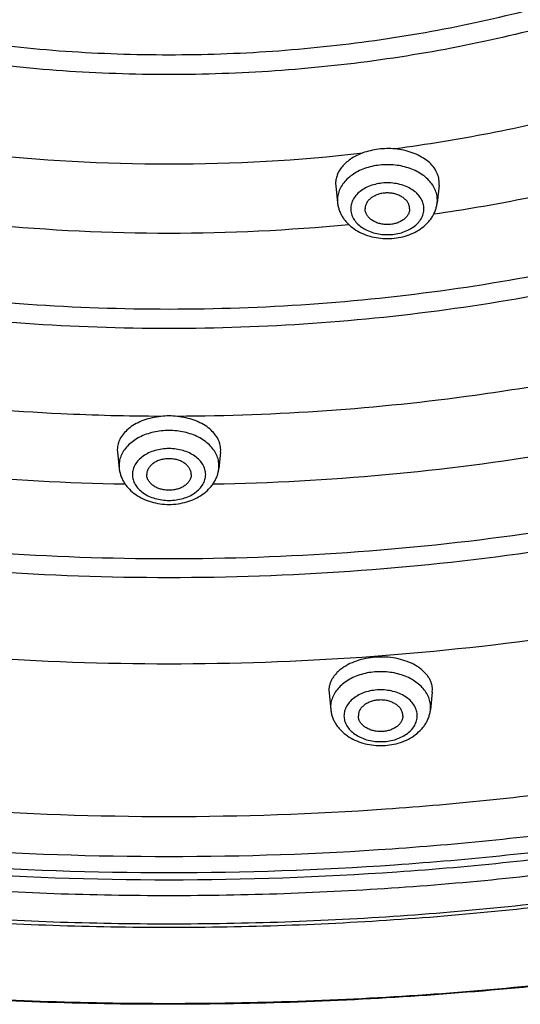
# Model space of a CAD drawing. Units: inches. Extents: x 7.1 to 14.8, y 2 to 16.6.
# Drawn here: x 10.8 to 11.3, y 9.8 to 10.9 of the extents above; entities that cross this region are included whole.
import ezdxf

# ---------------------------------------------------------------- set-up
doc = ezdxf.new("R2010")
doc.units = ezdxf.units.IN
doc.header["$LTSCALE"] = 1.21
doc.header["$MEASUREMENT"] = 0
doc.layers.get('0').update_dxf_attribs({"linetype": 'CONTINUOUS'})

msp = doc.modelspace()

# ---------------------------------------------------------------- linework, layer by layer
at = {"color": 7, "linetype": 'CONTINUOUS'}
for p, q in [((11.2405, 10.762), (11.2406, 10.7649)), ((11.1245, 10.7641), (11.1247, 10.7612)), ((11.1247, 10.7612), (11.1267, 10.7424)), ((11.2405, 10.762), (11.2384, 10.7424)), ((10.8797, 10.4656), (10.8799, 10.4627)), ((10.8799, 10.4627), (10.8818, 10.4445)), ((10.9955, 10.4627), (10.9936, 10.4445)), ((10.9955, 10.4627), (10.9957, 10.4656)), ((11.1169, 10.1956), (11.1171, 10.1928)), ((11.1171, 10.1928), (11.1191, 10.1739)), ((11.2329, 10.1936), (11.2309, 10.1739)), ((11.2329, 10.1936), (11.2331, 10.1964))]:
    msp.add_line(p, q, dxfattribs=at)
at = {"color": 9, "linetype": 'CONTINUOUS'}
for p, q in [((11.1265, 10.7454), (11.1267, 10.7424)), ((11.2384, 10.7424), (11.2386, 10.7454)), ((10.8817, 10.4474), (10.8818, 10.4445)), ((10.9936, 10.4445), (10.9937, 10.4474)), ((11.1189, 10.1769), (11.1191, 10.1739)), ((11.2309, 10.1739), (11.231, 10.1769))]:
    msp.add_line(p, q, dxfattribs=at)
for centre, radius, start, end in [((10.9377, 12.6962), 1.9104, 263.4693, 276.5302), ((10.9377, 12.7842), 2.0759, 264.4316, 275.5701), ((10.9351, 13.0672), 2.6406, 260.5789, 268.9793), ((10.9399, 13.0722), 2.6456, 271.0275, 279.4121)]:
    msp.add_arc(centre, radius, start, end, dxfattribs=at)
at = {"color": 7, "linetype": 'CONTINUOUS'}
msp.add_arc((10.9377, 10.415), 0.0883, 84.0761, 95.9239, dxfattribs=at)
for points, knots in [([(13.8927, 11.9419), (13.8927, 11.9074), (13.8903, 11.8383), (13.8795, 11.735), (13.8616, 11.6323), (13.8366, 11.5303), (13.8046, 11.4294), (13.7656, 11.3297), (13.7198, 11.2316), (13.6673, 11.1353), (13.6082, 11.041), (13.5427, 10.9489), (13.4709, 10.8592), (13.393, 10.7722), (13.3093, 10.6881), (13.2199, 10.607), (13.125, 10.5292), (13.0249, 10.4548), (12.9197, 10.384), (12.8099, 10.3169), (12.6955, 10.2538), (12.577, 10.1947), (12.4545, 10.1398), (12.3285, 10.0893), (12.199, 10.0432), (12.0666, 10.0016), (11.9315, 9.9648), (11.7475, 9.9218), (11.5602, 9.8886), (11.3705, 9.8653), (11.1787, 9.8486), (10.9859, 9.8419), (10.793, 9.8452), (10.6486, 9.8528), (10.5049, 9.8653), (10.3152, 9.8886), (10.1278, 9.9218), (9.9439, 9.9648), (9.8088, 10.0016), (9.6763, 10.0432), (9.5469, 10.0893), (9.4208, 10.1398), (9.2984, 10.1947), (9.1798, 10.2538), (9.0655, 10.3169), (8.9556, 10.384), (8.8505, 10.4548), (8.7504, 10.5292), (8.6555, 10.607), (8.5661, 10.6881), (8.4824, 10.7722), (8.4045, 10.8592), (8.3327, 10.9489), (8.2672, 11.041), (8.2081, 11.1353), (8.1556, 11.2316), (8.1098, 11.3297), (8.0708, 11.4294), (8.0388, 11.5303), (8.0138, 11.6323), (7.9959, 11.735), (7.9851, 11.8383), (7.9827, 11.9074), (7.9827, 11.9419)], [0, 0, 0, 0, 0.01294, 0.02591, 0.038938, 0.052052, 0.065279, 0.078645, 0.092172, 0.105881, 0.11979, 0.133915, 0.148269, 0.162862, 0.177702, 0.192794, 0.208139, 0.223738, 0.239588, 0.255684, 0.27202, 0.288585, 0.30537, 0.322362, 0.339547, 0.356909, 0.374432, 0.392099, 0.42778, 0.445761, 0.463806, 0.499997, 0.518107, 0.536194, 0.554239, 0.57222, 0.607901, 0.625568, 0.643091, 0.660453, 0.677638, 0.69463, 0.711415, 0.72798, 0.744316, 0.760412, 0.776262, 0.791861, 0.807206, 0.822298, 0.837138, 0.851731, 0.866085, 0.88021, 0.894119, 0.907828, 0.921355, 0.934721, 0.947948, 0.961062, 0.97409, 0.98706, 1, 1, 1, 1]), ([(8.3277, 11.8376), (8.3277, 11.8072), (8.3298, 11.7461), (8.3393, 11.6548), (8.3552, 11.5639), (8.3773, 11.4737), (8.4056, 11.3845), (8.44, 11.2964), (8.4805, 11.2097), (8.5269, 11.1246), (8.5791, 11.0412), (8.637, 10.9598), (8.7005, 10.8806), (8.7692, 10.8037), (8.8432, 10.7294), (8.9494, 10.6331), (9.0645, 10.5434), (9.1873, 10.4606), (9.2844, 10.4014), (9.3853, 10.3456), (9.49, 10.2934), (9.5982, 10.245), (9.7095, 10.2003), (9.8238, 10.1596), (9.9408, 10.1229), (10.0601, 10.0903), (10.2225, 10.0524), (10.388, 10.0231), (10.5555, 10.0025), (10.7248, 9.9877), (10.9377, 9.9803), (11.1505, 9.9877), (11.3199, 10.0025), (11.4874, 10.0231), (11.6528, 10.0524), (11.8153, 10.0903), (11.9346, 10.1229), (12.0516, 10.1596), (12.1659, 10.2003), (12.2772, 10.245), (12.3854, 10.2934), (12.4901, 10.3456), (12.591, 10.4014), (12.6881, 10.4606), (12.8109, 10.5434), (12.926, 10.6331), (13.0322, 10.7294), (13.1061, 10.8037), (13.1749, 10.8806), (13.2383, 10.9598), (13.2962, 11.0412), (13.3485, 11.1246), (13.3949, 11.2097), (13.4354, 11.2964), (13.4698, 11.3845), (13.4981, 11.4737), (13.5202, 11.5639), (13.5361, 11.6548), (13.5456, 11.7461), (13.5477, 11.8072), (13.5477, 11.8376)], [0, 0, 0, 0, 0.012952, 0.025933, 0.038972, 0.052097, 0.065334, 0.078709, 0.092244, 0.10596, 0.119875, 0.134006, 0.148364, 0.16296, 0.177802, 0.192894, 0.223829, 0.239677, 0.255771, 0.272103, 0.288664, 0.305445, 0.322432, 0.339611, 0.356968, 0.374485, 0.392145, 0.427812, 0.445786, 0.463823, 0.5, 0.536177, 0.554214, 0.572188, 0.607855, 0.625515, 0.643032, 0.660389, 0.677568, 0.694555, 0.711336, 0.727897, 0.744229, 0.760323, 0.776171, 0.807106, 0.822198, 0.83704, 0.851636, 0.865995, 0.880125, 0.89404, 0.907756, 0.921291, 0.934666, 0.947903, 0.961028, 0.974067, 0.987048, 1, 1, 1, 1]), ([(13.5837, 11.8045), (13.5837, 11.7739), (13.5816, 11.7125), (13.572, 11.6208), (13.556, 11.5295), (13.5338, 11.4389), (13.5053, 11.3492), (13.4705, 11.2606), (13.4297, 11.1733), (13.3829, 11.0876), (13.3302, 11.0036), (13.2717, 10.9215), (13.2076, 10.8416), (13.138, 10.7639), (13.0632, 10.6889), (12.9832, 10.6165), (12.8983, 10.5469), (12.8087, 10.4804), (12.7146, 10.4171), (12.6162, 10.3572), (12.5138, 10.3007), (12.4076, 10.2479), (12.2979, 10.1987), (12.1849, 10.1535), (12.0688, 10.1123), (11.9501, 10.0751), (11.829, 10.042), (11.664, 10.0035), (11.496, 9.9738), (11.3259, 9.953), (11.1539, 9.938), (10.9377, 9.9305), (10.7215, 9.938), (10.5495, 9.953), (10.3794, 9.9738), (10.2114, 10.0035), (10.0464, 10.042), (9.9253, 10.0751), (9.8065, 10.1123), (9.6905, 10.1535), (9.5775, 10.1987), (9.4678, 10.2479), (9.3616, 10.3007), (9.2592, 10.3572), (9.1608, 10.4171), (9.0667, 10.4804), (8.9771, 10.5469), (8.8922, 10.6165), (8.8122, 10.6889), (8.7374, 10.7639), (8.6678, 10.8416), (8.6037, 10.9215), (8.5452, 11.0036), (8.4925, 11.0876), (8.4457, 11.1733), (8.4048, 11.2606), (8.3701, 11.3492), (8.3416, 11.4389), (8.3193, 11.5295), (8.3034, 11.6208), (8.2938, 11.7125), (8.2917, 11.7739), (8.2917, 11.8045)], [0, 0, 0, 0, 0.012853, 0.025738, 0.038684, 0.05172, 0.064874, 0.078173, 0.09164, 0.105297, 0.119162, 0.13325, 0.147576, 0.162149, 0.176977, 0.192064, 0.207412, 0.22302, 0.238886, 0.255004, 0.271367, 0.287964, 0.304786, 0.321819, 0.339048, 0.356458, 0.374032, 0.391752, 0.427545, 0.445584, 0.463688, 0.5, 0.536312, 0.554416, 0.572455, 0.608248, 0.625968, 0.643542, 0.660952, 0.678181, 0.695214, 0.712036, 0.728633, 0.744996, 0.761114, 0.77698, 0.792588, 0.807936, 0.823023, 0.837851, 0.852424, 0.86675, 0.880838, 0.894703, 0.90836, 0.921827, 0.935126, 0.94828, 0.961316, 0.974262, 0.987147, 1, 1, 1, 1]), ([(11.155, 10.7982), (11.1527, 10.7974), (11.1484, 10.7955), (11.1425, 10.7922), (11.1372, 10.7883), (11.1327, 10.784), (11.1291, 10.7794), (11.1265, 10.7745), (11.1249, 10.7693), (11.1245, 10.7658), (11.1245, 10.7641)], [0, 0, 0, 0, 0.147257, 0.288262, 0.422333, 0.549263, 0.669336, 0.783416, 0.892985, 1, 1, 1, 1]), ([(11.1911, 10.8027), (11.188, 10.803), (11.1818, 10.8032), (11.1725, 10.8026), (11.1635, 10.8009), (11.1577, 10.7992), (11.155, 10.7982)], [0, 0, 0, 0, 0.253709, 0.507301, 0.757189, 1, 1, 1, 1]), ([(11.2406, 10.7649), (11.2406, 10.766), (11.2405, 10.7683), (11.2398, 10.7718), (11.2386, 10.7751), (11.2364, 10.7795), (11.2326, 10.7848), (11.2265, 10.7903), (11.219, 10.795), (11.2104, 10.7987), (11.201, 10.8014), (11.1944, 10.8024), (11.1911, 10.8027)], [0, 0, 0, 0, 0.050608, 0.101713, 0.153734, 0.207095, 0.318985, 0.439334, 0.568626, 0.706248, 0.850726, 1, 1, 1, 1]), ([(11.1267, 10.7424), (11.1268, 10.741), (11.1273, 10.7381), (11.1286, 10.7339), (11.1303, 10.7298), (11.1325, 10.7259), (11.1352, 10.7223), (11.1392, 10.7178), (11.1452, 10.7128), (11.1535, 10.7081), (11.1627, 10.7047), (11.1725, 10.7026), (11.1825, 10.7019), (11.1926, 10.7026), (11.2024, 10.7047), (11.2115, 10.7081), (11.2198, 10.7128), (11.2258, 10.7178), (11.2299, 10.7223), (11.2326, 10.7259), (11.2348, 10.7298), (11.2365, 10.7339), (11.2378, 10.7381), (11.2383, 10.741), (11.2384, 10.7424)], [0, 0, 0, 0, 0.029159, 0.058376, 0.087741, 0.117297, 0.147106, 0.177229, 0.238578, 0.301714, 0.366615, 0.432926, 0.500014, 0.567102, 0.63341, 0.698308, 0.761439, 0.822782, 0.852903, 0.882708, 0.912261, 0.941625, 0.970843, 1, 1, 1, 1]), ([(11.2075, 10.7356), (11.2075, 10.7362), (11.2075, 10.7373), (11.2071, 10.7391), (11.2065, 10.7408), (11.2054, 10.743), (11.2034, 10.7456), (11.2002, 10.7483), (11.1964, 10.7504), (11.1921, 10.7521), (11.1874, 10.7531), (11.1825, 10.7534), (11.1777, 10.7531), (11.173, 10.7521), (11.1687, 10.7504), (11.1649, 10.7483), (11.1617, 10.7456), (11.1597, 10.743), (11.1586, 10.7408), (11.158, 10.7391), (11.1576, 10.7373), (11.1575, 10.7362), (11.1575, 10.7356)], [0, 0, 0, 0, 0.025736, 0.051742, 0.078212, 0.105346, 0.162142, 0.222982, 0.287915, 0.356414, 0.427521, 0.5, 0.572479, 0.643586, 0.712085, 0.777018, 0.837858, 0.894654, 0.921788, 0.948258, 0.974264, 1, 1, 1, 1]), ([(11.2075, 10.7356), (11.2075, 10.735), (11.2075, 10.7339), (11.2071, 10.7321), (11.2065, 10.7304), (11.2054, 10.7282), (11.2034, 10.7256), (11.2002, 10.7229), (11.1964, 10.7208), (11.1921, 10.7191), (11.1874, 10.7182), (11.1825, 10.7178), (11.1777, 10.7182), (11.173, 10.7191), (11.1687, 10.7208), (11.1649, 10.7229), (11.1617, 10.7256), (11.1597, 10.7282), (11.1586, 10.7304), (11.158, 10.7321), (11.1576, 10.7339), (11.1575, 10.735), (11.1575, 10.7356)], [0, 0, 0, 0, 0.025736, 0.051742, 0.078212, 0.105346, 0.162142, 0.222982, 0.287915, 0.356414, 0.427521, 0.5, 0.572479, 0.643586, 0.712085, 0.777018, 0.837858, 0.894654, 0.921788, 0.948258, 0.974264, 1, 1, 1, 1]), ([(10.9286, 10.5028), (10.9253, 10.5024), (10.9188, 10.5014), (10.9095, 10.4987), (10.901, 10.495), (10.8937, 10.4903), (10.8877, 10.4849), (10.8839, 10.4798), (10.8818, 10.4755), (10.8806, 10.4722), (10.8799, 10.4689), (10.8797, 10.4667), (10.8797, 10.4656)], [0, 0, 0, 0, 0.150268, 0.295567, 0.433771, 0.563344, 0.683618, 0.795032, 0.848, 0.899529, 0.950051, 1, 1, 1, 1]), ([(10.9957, 10.4656), (10.9956, 10.4667), (10.9955, 10.4689), (10.9948, 10.4722), (10.9936, 10.4755), (10.9915, 10.4798), (10.9877, 10.4849), (10.9817, 10.4903), (10.9743, 10.495), (10.9659, 10.4987), (10.9566, 10.5014), (10.9501, 10.5024), (10.9468, 10.5028)], [0, 0, 0, 0, 0.049949, 0.100471, 0.152, 0.204968, 0.316382, 0.436656, 0.566229, 0.704433, 0.849732, 1, 1, 1, 1]), ([(10.9627, 10.4376), (10.9627, 10.4382), (10.9626, 10.4394), (10.9622, 10.4411), (10.9616, 10.4428), (10.9605, 10.445), (10.9585, 10.4476), (10.9554, 10.4503), (10.9516, 10.4525), (10.9472, 10.4541), (10.9426, 10.4551), (10.9377, 10.4554), (10.9328, 10.4551), (10.9281, 10.4541), (10.9238, 10.4525), (10.92, 10.4503), (10.9169, 10.4476), (10.9149, 10.445), (10.9137, 10.4428), (10.9131, 10.4411), (10.9128, 10.4394), (10.9127, 10.4382), (10.9127, 10.4376)], [0, 0, 0, 0, 0.025736, 0.051742, 0.078212, 0.105346, 0.162142, 0.222982, 0.287915, 0.356414, 0.427521, 0.5, 0.572479, 0.643586, 0.712085, 0.777018, 0.837858, 0.894654, 0.921788, 0.948258, 0.974264, 1, 1, 1, 1]), ([(10.8818, 10.4445), (10.882, 10.443), (10.8825, 10.4401), (10.8837, 10.4359), (10.8855, 10.4318), (10.8877, 10.4279), (10.8903, 10.4243), (10.8944, 10.4198), (10.9004, 10.4148), (10.9087, 10.4101), (10.9179, 10.4067), (10.9276, 10.4046), (10.9377, 10.4039), (10.9478, 10.4046), (10.9575, 10.4067), (10.9667, 10.4101), (10.975, 10.4148), (10.981, 10.4198), (10.9851, 10.4243), (10.9877, 10.4279), (10.9899, 10.4318), (10.9917, 10.4359), (10.9929, 10.4401), (10.9934, 10.443), (10.9936, 10.4445)], [0, 0, 0, 0, 0.029159, 0.058376, 0.087741, 0.117297, 0.147106, 0.177229, 0.238578, 0.301714, 0.366615, 0.432926, 0.500014, 0.567102, 0.63341, 0.698308, 0.761439, 0.822782, 0.852903, 0.882708, 0.912261, 0.941625, 0.970843, 1, 1, 1, 1]), ([(10.9627, 10.4376), (10.9627, 10.437), (10.9626, 10.4359), (10.9622, 10.4341), (10.9616, 10.4325), (10.9605, 10.4302), (10.9585, 10.4276), (10.9554, 10.425), (10.9516, 10.4228), (10.9472, 10.4212), (10.9426, 10.4202), (10.9377, 10.4198), (10.9328, 10.4202), (10.9281, 10.4212), (10.9238, 10.4228), (10.92, 10.425), (10.9169, 10.4276), (10.9149, 10.4302), (10.9137, 10.4325), (10.9131, 10.4341), (10.9128, 10.4359), (10.9127, 10.437), (10.9127, 10.4376)], [0, 0, 0, 0, 0.025736, 0.051742, 0.078212, 0.105346, 0.162142, 0.222982, 0.287915, 0.356414, 0.427521, 0.5, 0.572479, 0.643586, 0.712085, 0.777018, 0.837858, 0.894654, 0.921788, 0.948258, 0.974264, 1, 1, 1, 1]), ([(11.2331, 10.1964), (11.2331, 10.1976), (11.2329, 10.2001), (11.232, 10.2037), (11.2306, 10.2072), (11.2286, 10.2106), (11.2261, 10.2139), (11.2232, 10.217), (11.2198, 10.2199), (11.2146, 10.2235), (11.2071, 10.2273), (11.1971, 10.2306), (11.1863, 10.2326), (11.175, 10.2332), (11.1638, 10.2325), (11.153, 10.2303), (11.143, 10.2269), (11.1355, 10.223), (11.1302, 10.2193), (11.1268, 10.2163), (11.1239, 10.2132), (11.1214, 10.2099), (11.1195, 10.2065), (11.1181, 10.2029), (11.1172, 10.1993), (11.117, 10.1968), (11.1169, 10.1956)], [0, 0, 0, 0, 0.024099, 0.048532, 0.073577, 0.099499, 0.126502, 0.154725, 0.184247, 0.215094, 0.280566, 0.350523, 0.42377, 0.498786, 0.573885, 0.647369, 0.717688, 0.783604, 0.814686, 0.84444, 0.872882, 0.900085, 0.926178, 0.951354, 0.975869, 1, 1, 1, 1]), ([(11.2, 10.1671), (11.2, 10.1677), (11.1999, 10.1688), (11.1995, 10.1706), (11.1989, 10.1723), (11.1978, 10.1745), (11.1958, 10.1771), (11.1926, 10.1798), (11.1888, 10.1819), (11.1845, 10.1836), (11.1798, 10.1846), (11.175, 10.1849), (11.1701, 10.1846), (11.1654, 10.1836), (11.1611, 10.1819), (11.1573, 10.1798), (11.1541, 10.1771), (11.1521, 10.1745), (11.151, 10.1723), (11.1504, 10.1706), (11.1501, 10.1688), (11.15, 10.1677), (11.15, 10.1671)], [0, 0, 0, 0, 0.025736, 0.051742, 0.078212, 0.105346, 0.162142, 0.222982, 0.287915, 0.356414, 0.427521, 0.5, 0.572479, 0.643586, 0.712085, 0.777018, 0.837858, 0.894654, 0.921788, 0.948258, 0.974264, 1, 1, 1, 1]), ([(11.1191, 10.1739), (11.1192, 10.1725), (11.1197, 10.1696), (11.121, 10.1654), (11.1227, 10.1613), (11.125, 10.1574), (11.1276, 10.1538), (11.1317, 10.1493), (11.1377, 10.1443), (11.146, 10.1396), (11.1552, 10.1362), (11.1649, 10.1341), (11.175, 10.1334), (11.185, 10.1341), (11.1948, 10.1362), (11.204, 10.1396), (11.2123, 10.1443), (11.2183, 10.1493), (11.2223, 10.1538), (11.225, 10.1574), (11.2272, 10.1613), (11.229, 10.1654), (11.2302, 10.1696), (11.2307, 10.1725), (11.2309, 10.1739)], [0, 0, 0, 0, 0.029159, 0.058376, 0.087741, 0.117297, 0.147106, 0.177229, 0.238578, 0.301714, 0.366615, 0.432926, 0.500014, 0.567102, 0.63341, 0.698308, 0.761439, 0.822782, 0.852903, 0.882708, 0.912261, 0.941625, 0.970843, 1, 1, 1, 1]), ([(11.2, 10.1671), (11.2, 10.1665), (11.1999, 10.1654), (11.1995, 10.1636), (11.1989, 10.1619), (11.1978, 10.1597), (11.1958, 10.1571), (11.1926, 10.1544), (11.1888, 10.1523), (11.1845, 10.1506), (11.1798, 10.1496), (11.175, 10.1493), (11.1701, 10.1496), (11.1654, 10.1506), (11.1611, 10.1523), (11.1573, 10.1544), (11.1541, 10.1571), (11.1521, 10.1597), (11.151, 10.1619), (11.1504, 10.1636), (11.1501, 10.1654), (11.15, 10.1665), (11.15, 10.1671)], [0, 0, 0, 0, 0.025736, 0.051742, 0.078212, 0.105346, 0.162142, 0.222982, 0.287915, 0.356414, 0.427521, 0.5, 0.572479, 0.643586, 0.712085, 0.777018, 0.837858, 0.894654, 0.921788, 0.948258, 0.974264, 1, 1, 1, 1])]:
    msp.add_open_spline(points, degree=3, knots=knots, dxfattribs=at)
at = {"color": 9, "linetype": 'CONTINUOUS'}
for points, knots in [([(7.9977, 11.9235), (7.9977, 11.8895), (8.0001, 11.8213), (8.0107, 11.7194), (8.0284, 11.618), (8.0532, 11.5173), (8.0848, 11.4176), (8.1234, 11.3192), (8.1688, 11.2222), (8.2208, 11.1269), (8.2794, 11.0335), (8.3444, 10.9424), (8.4156, 10.8535), (8.4929, 10.7673), (8.5761, 10.6839), (8.6649, 10.6034), (8.7592, 10.5262), (8.8588, 10.4523), (8.9634, 10.382), (9.0727, 10.3153), (9.1865, 10.2526), (9.3045, 10.1939), (9.4264, 10.1393), (9.552, 10.0891), (9.6809, 10.0432), (9.8128, 10.0019), (9.9474, 9.9652), (10.0844, 9.9332), (10.2235, 9.906), (10.4116, 9.8762), (10.6019, 9.8562), (10.7935, 9.8463), (10.9377, 9.8438), (11.0819, 9.8463), (11.2735, 9.8562), (11.4638, 9.8762), (11.6519, 9.906), (11.791, 9.9332), (11.928, 9.9652), (12.0626, 10.0019), (12.1945, 10.0432), (12.3234, 10.0891), (12.449, 10.1393), (12.5709, 10.1939), (12.6889, 10.2526), (12.8027, 10.3153), (12.912, 10.382), (13.0166, 10.4523), (13.1161, 10.5262), (13.2105, 10.6034), (13.2993, 10.6839), (13.3825, 10.7673), (13.4598, 10.8535), (13.531, 10.9424), (13.596, 11.0335), (13.6546, 11.1269), (13.7066, 11.2222), (13.752, 11.3192), (13.7905, 11.4176), (13.8222, 11.5173), (13.847, 11.618), (13.8647, 11.7194), (13.8753, 11.8213), (13.8777, 11.8895), (13.8777, 11.9235)], [0, 0, 0, 0, 0.012853, 0.025738, 0.038683, 0.051719, 0.064874, 0.078172, 0.091639, 0.105296, 0.11916, 0.133249, 0.147575, 0.162148, 0.176975, 0.192062, 0.20741, 0.223018, 0.238883, 0.255001, 0.271363, 0.287961, 0.304783, 0.321815, 0.339044, 0.356454, 0.374028, 0.391748, 0.409594, 0.427546, 0.463683, 0.481831, 0.5, 0.518169, 0.536317, 0.572454, 0.590406, 0.608252, 0.625972, 0.643546, 0.660956, 0.678185, 0.695217, 0.712039, 0.728637, 0.744999, 0.761117, 0.776982, 0.79259, 0.807938, 0.823025, 0.837852, 0.852425, 0.866751, 0.88084, 0.894704, 0.908361, 0.921828, 0.935126, 0.948281, 0.961317, 0.974262, 0.987147, 1, 1, 1, 1]), ([(8.3097, 11.8239), (8.3097, 11.7935), (8.3118, 11.7326), (8.3213, 11.6415), (8.3372, 11.5509), (8.3593, 11.4609), (8.3876, 11.3718), (8.4221, 11.2838), (8.4626, 11.1971), (8.5091, 11.1119), (8.5615, 11.0284), (8.6196, 10.9469), (8.6832, 10.8675), (8.7523, 10.7905), (8.8267, 10.7159), (8.9061, 10.644), (8.9904, 10.5749), (9.0794, 10.5089), (9.1729, 10.446), (9.2706, 10.3865), (9.3723, 10.3304), (9.4778, 10.2779), (9.5868, 10.2291), (9.699, 10.1842), (9.8142, 10.1432), (9.9322, 10.1063), (10.0525, 10.0735), (10.2163, 10.0352), (10.3832, 10.0057), (10.5522, 9.985), (10.723, 9.9701), (10.9377, 9.9627), (11.1524, 9.9701), (11.3232, 9.985), (11.4922, 10.0057), (11.6591, 10.0352), (11.8229, 10.0735), (11.9432, 10.1063), (12.0611, 10.1432), (12.1764, 10.1842), (12.2886, 10.2291), (12.3976, 10.2779), (12.5031, 10.3304), (12.6048, 10.3865), (12.7025, 10.446), (12.796, 10.5089), (12.885, 10.5749), (12.9693, 10.644), (13.0487, 10.7159), (13.1231, 10.7905), (13.1921, 10.8675), (13.2558, 10.9469), (13.3139, 11.0284), (13.3662, 11.1119), (13.4128, 11.1971), (13.4533, 11.2838), (13.4878, 11.3718), (13.5161, 11.4609), (13.5382, 11.5509), (13.5541, 11.6415), (13.5636, 11.7326), (13.5657, 11.7935), (13.5657, 11.8239)], [0, 0, 0, 0, 0.012853, 0.025738, 0.038684, 0.05172, 0.064874, 0.078173, 0.09164, 0.105297, 0.119162, 0.13325, 0.147576, 0.162149, 0.176977, 0.192064, 0.207412, 0.22302, 0.238886, 0.255004, 0.271367, 0.287964, 0.304786, 0.321819, 0.339048, 0.356458, 0.374032, 0.391752, 0.427545, 0.445584, 0.463688, 0.5, 0.536312, 0.554416, 0.572455, 0.608248, 0.625968, 0.643542, 0.660952, 0.678181, 0.695214, 0.712036, 0.728633, 0.744996, 0.761114, 0.77698, 0.792588, 0.807936, 0.823023, 0.837851, 0.852424, 0.86675, 0.880838, 0.894703, 0.90836, 0.921827, 0.935126, 0.94828, 0.961316, 0.974262, 0.987147, 1, 1, 1, 1]), ([(13.5194, 11.8165), (13.5194, 11.7866), (13.5173, 11.7267), (13.508, 11.6372), (13.4924, 11.5482), (13.4707, 11.4598), (13.4429, 11.3722), (13.409, 11.2858), (13.3692, 11.2006), (13.3235, 11.1169), (13.272, 11.035), (13.215, 10.9549), (13.1524, 10.8769), (13.0846, 10.8012), (13.0115, 10.7279), (12.9335, 10.6573), (12.8507, 10.5894), (12.7632, 10.5246), (12.6714, 10.4628), (12.5754, 10.4043), (12.4755, 10.3492), (12.3719, 10.2976), (12.2648, 10.2497), (12.1546, 10.2056), (12.0414, 10.1653), (11.9255, 10.129), (11.8073, 10.0968), (11.6464, 10.0592), (11.4824, 10.0303), (11.3164, 10.0099), (11.1486, 9.9953), (10.9377, 9.988), (10.7268, 9.9953), (10.5589, 10.0099), (10.393, 10.0303), (10.229, 10.0592), (10.0681, 10.0968), (9.9499, 10.129), (9.834, 10.1653), (9.7208, 10.2056), (9.6106, 10.2497), (9.5035, 10.2976), (9.3999, 10.3492), (9.3, 10.4043), (9.204, 10.4628), (9.1121, 10.5246), (9.0247, 10.5894), (8.9419, 10.6573), (8.8639, 10.7279), (8.7908, 10.8012), (8.723, 10.8769), (8.6604, 10.9549), (8.6033, 11.035), (8.5519, 11.1169), (8.5062, 11.2006), (8.4664, 11.2858), (8.4325, 11.3722), (8.4047, 11.4598), (8.383, 11.5482), (8.3674, 11.6372), (8.3581, 11.7267), (8.356, 11.7866), (8.356, 11.8165)], [0, 0, 0, 0, 0.012853, 0.025738, 0.038684, 0.05172, 0.064874, 0.078173, 0.09164, 0.105297, 0.119162, 0.13325, 0.147576, 0.162149, 0.176977, 0.192064, 0.207412, 0.22302, 0.238886, 0.255004, 0.271367, 0.287964, 0.304786, 0.321819, 0.339048, 0.356458, 0.374032, 0.391752, 0.427545, 0.445584, 0.463688, 0.5, 0.536312, 0.554416, 0.572455, 0.608248, 0.625968, 0.643542, 0.660952, 0.678181, 0.695214, 0.712036, 0.728633, 0.744996, 0.761114, 0.77698, 0.792588, 0.807936, 0.823023, 0.837851, 0.852424, 0.86675, 0.880838, 0.894703, 0.90836, 0.921827, 0.935126, 0.94828, 0.961316, 0.974262, 0.987147, 1, 1, 1, 1]), ([(8.3855, 11.814), (8.3855, 11.7845), (8.3876, 11.7253), (8.3968, 11.6368), (8.4122, 11.5488), (8.4337, 11.4614), (8.4612, 11.3749), (8.4947, 11.2894), (8.5341, 11.2052), (8.5792, 11.1225), (8.6301, 11.0415), (8.6865, 10.9623), (8.7483, 10.8852), (8.8154, 10.8104), (8.8876, 10.7379), (8.9647, 10.6681), (9.0466, 10.601), (9.133, 10.5369), (9.2238, 10.4759), (9.3187, 10.418), (9.4175, 10.3635), (9.5199, 10.3126), (9.6258, 10.2652), (9.7348, 10.2216), (9.8467, 10.1818), (10, 10.1337), (10.1574, 10.094), (10.3177, 10.0627), (10.481, 10.0368), (10.6877, 10.0151), (10.9377, 10.0065), (11.1876, 10.0151), (11.3944, 10.0368), (11.5577, 10.0627), (11.718, 10.094), (11.8754, 10.1337), (12.0287, 10.1818), (12.1406, 10.2216), (12.2496, 10.2652), (12.3555, 10.3126), (12.4579, 10.3635), (12.5567, 10.418), (12.6516, 10.4759), (12.7423, 10.5369), (12.8288, 10.601), (12.9106, 10.6681), (12.9878, 10.7379), (13.06, 10.8104), (13.1271, 10.8852), (13.1889, 10.9623), (13.2453, 11.0415), (13.2962, 11.1225), (13.3413, 11.2052), (13.3807, 11.2894), (13.4142, 11.3749), (13.4417, 11.4614), (13.4632, 11.5488), (13.4786, 11.6368), (13.4878, 11.7253), (13.4899, 11.7845), (13.4899, 11.814)], [0, 0, 0, 0, 0.012854, 0.025738, 0.038684, 0.05172, 0.064875, 0.078174, 0.091641, 0.105298, 0.119163, 0.133252, 0.147578, 0.162151, 0.176979, 0.192066, 0.207414, 0.223023, 0.238889, 0.255007, 0.27137, 0.287968, 0.30479, 0.321823, 0.339052, 0.356463, 0.391751, 0.409597, 0.42755, 0.463688, 0.5, 0.536312, 0.57245, 0.590403, 0.608249, 0.643537, 0.660948, 0.678177, 0.69521, 0.712032, 0.72863, 0.744993, 0.761111, 0.776977, 0.792586, 0.807934, 0.823021, 0.837849, 0.852422, 0.866748, 0.880837, 0.894702, 0.908359, 0.921826, 0.935125, 0.94828, 0.961316, 0.974262, 0.987146, 1, 1, 1, 1]), ([(8.2836, 11.8068), (8.2836, 11.7761), (8.2857, 11.7145), (8.2953, 11.6225), (8.3113, 11.531), (8.3336, 11.4401), (8.3622, 11.3501), (8.3971, 11.2612), (8.438, 11.1737), (8.485, 11.0876), (8.5379, 11.0034), (8.5965, 10.9211), (8.6608, 10.8409), (8.7306, 10.763), (8.8057, 10.6877), (8.8859, 10.6151), (8.9711, 10.5453), (9.0609, 10.4787), (9.1553, 10.4152), (9.254, 10.355), (9.3567, 10.2984), (9.4633, 10.2453), (9.5733, 10.1961), (9.6867, 10.1507), (9.8031, 10.1093), (9.9222, 10.072), (10.0437, 10.0389), (10.2091, 10.0003), (10.3777, 9.9705), (10.5483, 9.9496), (10.7208, 9.9345), (10.9377, 9.927), (11.1545, 9.9345), (11.3271, 9.9496), (11.4977, 9.9705), (11.6662, 10.0003), (11.8317, 10.0389), (11.9532, 10.072), (12.0723, 10.1093), (12.1887, 10.1507), (12.302, 10.1961), (12.4121, 10.2453), (12.5186, 10.2984), (12.6214, 10.355), (12.7201, 10.4152), (12.8144, 10.4787), (12.9043, 10.5453), (12.9895, 10.6151), (13.0697, 10.6877), (13.1448, 10.763), (13.2146, 10.8409), (13.2789, 10.9211), (13.3375, 11.0034), (13.3904, 11.0876), (13.4374, 11.1737), (13.4783, 11.2612), (13.5131, 11.3501), (13.5418, 11.4401), (13.5641, 11.531), (13.5801, 11.6225), (13.5897, 11.7145), (13.5918, 11.7761), (13.5918, 11.8068)], [0, 0, 0, 0, 0.012853, 0.025738, 0.038684, 0.05172, 0.064874, 0.078173, 0.09164, 0.105297, 0.119162, 0.13325, 0.147576, 0.162149, 0.176977, 0.192064, 0.207412, 0.22302, 0.238886, 0.255004, 0.271367, 0.287964, 0.304786, 0.321819, 0.339048, 0.356458, 0.374032, 0.391752, 0.427545, 0.445584, 0.463688, 0.5, 0.536312, 0.554416, 0.572455, 0.608248, 0.625968, 0.643542, 0.660952, 0.678181, 0.695214, 0.712036, 0.728633, 0.744996, 0.761114, 0.77698, 0.792588, 0.807936, 0.823023, 0.837851, 0.852424, 0.86675, 0.880838, 0.894703, 0.90836, 0.921827, 0.935126, 0.94828, 0.961316, 0.974262, 0.987147, 1, 1, 1, 1]), ([(8.4593, 11.8067), (8.4593, 11.778), (8.4613, 11.7206), (8.4703, 11.6347), (8.4852, 11.5492), (8.506, 11.4643), (8.5328, 11.3803), (8.5653, 11.2973), (8.6035, 11.2155), (8.6474, 11.1352), (8.6968, 11.0565), (8.7515, 10.9796), (8.8116, 10.9048), (8.8767, 10.8321), (8.9468, 10.7617), (9.0476, 10.6706), (9.1568, 10.5856), (9.2733, 10.5072), (9.3655, 10.4511), (9.4614, 10.3982), (9.5609, 10.3487), (9.6637, 10.3027), (9.8056, 10.2459), (9.9523, 10.1969), (10.1029, 10.1559), (10.2574, 10.1198), (10.4546, 10.085), (10.695, 10.0598), (10.9377, 10.0514), (11.1804, 10.0598), (11.4208, 10.085), (11.618, 10.1198), (11.7725, 10.1559), (11.9231, 10.1969), (12.0698, 10.2459), (12.2117, 10.3027), (12.3145, 10.3487), (12.414, 10.3982), (12.5099, 10.4511), (12.602, 10.5072), (12.7186, 10.5856), (12.8278, 10.6706), (12.9285, 10.7617), (12.9987, 10.8321), (13.0638, 10.9048), (13.1239, 10.9796), (13.1786, 11.0565), (13.228, 11.1352), (13.2719, 11.2155), (13.3101, 11.2973), (13.3426, 11.3803), (13.3694, 11.4643), (13.3902, 11.5492), (13.4051, 11.6347), (13.4141, 11.7206), (13.4161, 11.778), (13.4161, 11.8067)], [0, 0, 0, 0, 0.012854, 0.025739, 0.038685, 0.051722, 0.064877, 0.078177, 0.091644, 0.105301, 0.119167, 0.133256, 0.147582, 0.162156, 0.176984, 0.192072, 0.223021, 0.238887, 0.255006, 0.271369, 0.287967, 0.30479, 0.321823, 0.356458, 0.374033, 0.391753, 0.427548, 0.463687, 0.5, 0.536313, 0.572452, 0.608247, 0.625967, 0.643542, 0.678177, 0.69521, 0.712033, 0.728631, 0.744994, 0.761113, 0.776979, 0.807928, 0.823016, 0.837844, 0.852418, 0.866744, 0.880833, 0.894699, 0.908356, 0.921823, 0.935123, 0.948278, 0.961315, 0.974261, 0.987146, 1, 1, 1, 1]), ([(13.1486, 11.7856), (13.1485, 11.76), (13.1466, 11.7088), (13.1384, 11.6323), (13.1249, 11.5561), (13.1062, 11.4805), (13.0822, 11.4057), (13.0531, 11.3318), (13.0188, 11.259), (12.9796, 11.1874), (12.9355, 11.1174), (12.8865, 11.0489), (12.8329, 10.9822), (12.7547, 10.8952), (12.6682, 10.8132), (12.5744, 10.7366), (12.4996, 10.6811), (12.421, 10.6283), (12.3388, 10.5783), (12.2533, 10.5313), (12.1343, 10.4721), (12.0102, 10.4197), (11.8818, 10.3741), (11.7491, 10.3326), (11.5783, 10.2896), (11.3682, 10.2525), (11.154, 10.2301), (10.9377, 10.2226), (10.7214, 10.2301), (10.5072, 10.2525), (10.2971, 10.2896), (10.1263, 10.3326), (9.9936, 10.3741), (9.8652, 10.4197), (9.7411, 10.4721), (9.6221, 10.5313), (9.5366, 10.5783), (9.4544, 10.6283), (9.3758, 10.6811), (9.3009, 10.7366), (9.2072, 10.8132), (9.1207, 10.8952), (9.0424, 10.9822), (8.9888, 11.0489), (8.9399, 11.1174), (8.8958, 11.1874), (8.8565, 11.259), (8.8223, 11.3318), (8.7932, 11.4057), (8.7692, 11.4805), (8.7505, 11.5561), (8.737, 11.6323), (8.7288, 11.7088), (8.7269, 11.76), (8.7268, 11.7856)], [0, 0, 0, 0, 0.012852, 0.025737, 0.038683, 0.05172, 0.064877, 0.078179, 0.091649, 0.10531, 0.119178, 0.133271, 0.147601, 0.162178, 0.192089, 0.20744, 0.223051, 0.238919, 0.255039, 0.271403, 0.288001, 0.321849, 0.339078, 0.356488, 0.391772, 0.427561, 0.463694, 0.5, 0.536306, 0.572439, 0.608228, 0.643512, 0.660922, 0.678151, 0.711999, 0.728597, 0.744961, 0.761081, 0.776949, 0.79256, 0.807911, 0.837822, 0.852399, 0.866729, 0.880822, 0.89469, 0.908351, 0.921821, 0.935123, 0.94828, 0.961317, 0.974263, 0.987148, 1, 1, 1, 1]), ([(13.0088, 11.7864), (13.0088, 11.7624), (13.0072, 11.7144), (12.9997, 11.6426), (12.9872, 11.5712), (12.9698, 11.5003), (12.9474, 11.43), (12.9203, 11.3607), (12.8883, 11.2923), (12.8517, 11.2252), (12.8104, 11.1595), (12.7646, 11.0952), (12.7144, 11.0327), (12.66, 10.9719), (12.6014, 10.9131), (12.5172, 10.8369), (12.4259, 10.766), (12.3286, 10.7004), (12.2251, 10.6374), (12.1161, 10.5804), (12.0024, 10.5295), (11.8838, 10.482), (11.7298, 10.4307), (11.5385, 10.3824), (11.3414, 10.3476), (11.1405, 10.3266), (10.9377, 10.3195), (10.7348, 10.3266), (10.5339, 10.3476), (10.3369, 10.3824), (10.1456, 10.4307), (9.9916, 10.482), (9.873, 10.5295), (9.7593, 10.5804), (9.6503, 10.6374), (9.5468, 10.7004), (9.4494, 10.766), (9.3582, 10.8369), (9.274, 10.9131), (9.2154, 10.9719), (9.1609, 11.0327), (9.1108, 11.0952), (9.065, 11.1595), (9.0237, 11.2252), (8.9871, 11.2923), (8.9551, 11.3607), (8.9279, 11.43), (8.9056, 11.5003), (8.8882, 11.5712), (8.8757, 11.6426), (8.8682, 11.7144), (8.8666, 11.7624), (8.8666, 11.7864)], [0, 0, 0, 0, 0.012854, 0.02574, 0.038686, 0.051723, 0.064879, 0.078179, 0.091647, 0.105304, 0.11917, 0.13326, 0.147586, 0.16216, 0.176989, 0.192077, 0.223027, 0.238893, 0.255012, 0.287968, 0.304791, 0.321825, 0.35646, 0.39175, 0.427546, 0.463686, 0.5, 0.536314, 0.572454, 0.60825, 0.64354, 0.678175, 0.695209, 0.712032, 0.744988, 0.761107, 0.776973, 0.807923, 0.823011, 0.83784, 0.852414, 0.86674, 0.88083, 0.894696, 0.908353, 0.921821, 0.935121, 0.948277, 0.961314, 0.97426, 0.987146, 1, 1, 1, 1]), ([(8.8997, 11.7844), (8.8997, 11.7608), (8.9013, 11.7136), (8.9087, 11.6429), (8.921, 11.5726), (8.9381, 11.5029), (8.9601, 11.4337), (8.9869, 11.3655), (9.0183, 11.2983), (9.0544, 11.2322), (9.095, 11.1675), (9.14, 11.1043), (9.1894, 11.0427), (9.243, 10.983), (9.3006, 10.9251), (9.3834, 10.8502), (9.4733, 10.7803), (9.5691, 10.7158), (9.6709, 10.6538), (9.7782, 10.5977), (9.8901, 10.5476), (10.0068, 10.5009), (10.1583, 10.4504), (10.3465, 10.4029), (10.5404, 10.3686), (10.7381, 10.348), (10.9377, 10.341), (11.1373, 10.348), (11.335, 10.3686), (11.5289, 10.4029), (11.7171, 10.4504), (11.8686, 10.5009), (11.9853, 10.5476), (12.0972, 10.5977), (12.2045, 10.6538), (12.3063, 10.7158), (12.4021, 10.7803), (12.4919, 10.8502), (12.5748, 10.9251), (12.6324, 10.983), (12.686, 11.0427), (12.7354, 11.1043), (12.7804, 11.1675), (12.821, 11.2322), (12.8571, 11.2983), (12.8885, 11.3655), (12.9153, 11.4337), (12.9372, 11.5029), (12.9544, 11.5726), (12.9667, 11.6429), (12.974, 11.7136), (12.9757, 11.7608), (12.9757, 11.7844)], [0, 0, 0, 0, 0.012854, 0.02574, 0.038686, 0.051723, 0.064879, 0.078179, 0.091647, 0.105304, 0.11917, 0.13326, 0.147586, 0.16216, 0.176989, 0.192077, 0.223027, 0.238893, 0.255012, 0.287968, 0.304791, 0.321825, 0.35646, 0.39175, 0.427546, 0.463686, 0.5, 0.536314, 0.572454, 0.60825, 0.64354, 0.678175, 0.695209, 0.712032, 0.744988, 0.761107, 0.776973, 0.807923, 0.823011, 0.83784, 0.852414, 0.86674, 0.88083, 0.894696, 0.908353, 0.921821, 0.935121, 0.948277, 0.961314, 0.97426, 0.987146, 1, 1, 1, 1]), ([(12.581, 11.7633), (12.581, 11.7443), (12.5797, 11.7062), (12.5738, 11.6492), (12.5639, 11.5925), (12.55, 11.5363), (12.5323, 11.4805), (12.5108, 11.4255), (12.4854, 11.3713), (12.4563, 11.318), (12.4236, 11.2659), (12.3872, 11.2149), (12.3474, 11.1652), (12.3042, 11.117), (12.2577, 11.0704), (12.191, 11.01), (12.1185, 10.9536), (12.0413, 10.9017), (11.9592, 10.8516), (11.8503, 10.7947), (11.712, 10.7362), (11.5662, 10.6876), (11.4144, 10.6493), (11.258, 10.6217), (11.0986, 10.605), (10.9377, 10.5994), (10.7767, 10.605), (10.6173, 10.6217), (10.461, 10.6493), (10.3092, 10.6876), (10.1634, 10.7362), (10.025, 10.7947), (9.9162, 10.8516), (9.8341, 10.9017), (9.7568, 10.9536), (9.6844, 11.01), (9.6176, 11.0704), (9.5711, 11.117), (9.5279, 11.1652), (9.4881, 11.2149), (9.4518, 11.2659), (9.4191, 11.318), (9.39, 11.3713), (9.3646, 11.4255), (9.3431, 11.4805), (9.3254, 11.5363), (9.3115, 11.5925), (9.3016, 11.6492), (9.2957, 11.7062), (9.2944, 11.7443), (9.2944, 11.7633)], [0, 0, 0, 0, 0.012854, 0.02574, 0.038687, 0.051724, 0.06488, 0.07818, 0.091648, 0.105306, 0.119171, 0.133261, 0.147588, 0.162163, 0.176992, 0.19208, 0.22303, 0.238897, 0.255016, 0.287972, 0.321822, 0.356458, 0.391749, 0.427545, 0.463685, 0.5, 0.536315, 0.572455, 0.608251, 0.643542, 0.678178, 0.712028, 0.744984, 0.761103, 0.77697, 0.80792, 0.823008, 0.837837, 0.852412, 0.866739, 0.880829, 0.894694, 0.908352, 0.92182, 0.93512, 0.948276, 0.961313, 0.97426, 0.987146, 1, 1, 1, 1]), ([(9.3276, 11.7617), (9.3276, 11.7431), (9.3289, 11.7058), (9.3347, 11.65), (9.3444, 11.5944), (9.3579, 11.5393), (9.3753, 11.4847), (9.3964, 11.4308), (9.4213, 11.3776), (9.4498, 11.3255), (9.4818, 11.2743), (9.5174, 11.2244), (9.5564, 11.1758), (9.6133, 11.1123), (9.6764, 11.0524), (9.7446, 10.9965), (9.8179, 10.9421), (9.8962, 10.8921), (9.9786, 10.8466), (10.0653, 10.8035), (10.1791, 10.7554), (10.3219, 10.7078), (10.4706, 10.6702), (10.6238, 10.6432), (10.78, 10.6268), (10.9377, 10.6214), (11.0954, 10.6268), (11.2516, 10.6432), (11.4048, 10.6702), (11.5535, 10.7078), (11.6963, 10.7554), (11.8101, 10.8035), (11.8968, 10.8466), (11.9792, 10.8921), (12.0575, 10.9421), (12.1308, 10.9965), (12.199, 11.0524), (12.262, 11.1123), (12.319, 11.1758), (12.358, 11.2244), (12.3936, 11.2743), (12.4256, 11.3255), (12.4541, 11.3776), (12.479, 11.4308), (12.5001, 11.4847), (12.5175, 11.5393), (12.531, 11.5944), (12.5407, 11.65), (12.5465, 11.7058), (12.5478, 11.7431), (12.5478, 11.7617)], [0, 0, 0, 0, 0.012854, 0.02574, 0.038687, 0.051724, 0.06488, 0.07818, 0.091648, 0.105306, 0.119172, 0.133262, 0.147589, 0.162163, 0.19207, 0.20742, 0.223029, 0.255008, 0.271372, 0.287971, 0.321822, 0.356458, 0.391748, 0.427545, 0.463685, 0.5, 0.536315, 0.572455, 0.608252, 0.643542, 0.678178, 0.712029, 0.728628, 0.744992, 0.776971, 0.79258, 0.80793, 0.837837, 0.852411, 0.866738, 0.880828, 0.894694, 0.908352, 0.92182, 0.93512, 0.948276, 0.961313, 0.97426, 0.987146, 1, 1, 1, 1]), ([(12.1532, 11.7455), (12.1532, 11.7315), (12.1522, 11.7033), (12.1478, 11.6612), (12.1405, 11.6192), (12.1303, 11.5776), (12.1172, 11.5364), (12.1012, 11.4957), (12.0825, 11.4556), (12.061, 11.4162), (12.0368, 11.3776), (12.0099, 11.3399), (11.9804, 11.3032), (11.9375, 11.2552), (11.8775, 11.1983), (11.7972, 11.1358), (11.7087, 11.0793), (11.6128, 11.0291), (11.5104, 10.9858), (11.4026, 10.9499), (11.2903, 10.9215), (11.1746, 10.9011), (11.0567, 10.8888), (10.9377, 10.8847), (10.8186, 10.8888), (10.7007, 10.9011), (10.5851, 10.9215), (10.4728, 10.9499), (10.365, 10.9858), (10.2626, 11.0291), (10.1667, 11.0793), (10.0782, 11.1358), (9.9979, 11.1983), (9.9379, 11.2552), (9.8949, 11.3032), (9.8655, 11.3399), (9.8386, 11.3776), (9.8144, 11.4162), (9.7929, 11.4556), (9.7741, 11.4957), (9.7582, 11.5364), (9.7451, 11.5776), (9.7349, 11.6192), (9.7275, 11.6612), (9.7231, 11.7033), (9.7222, 11.7315), (9.7222, 11.7455)], [0, 0, 0, 0, 0.012855, 0.025741, 0.038688, 0.051726, 0.064882, 0.078182, 0.091651, 0.105309, 0.119176, 0.133266, 0.147594, 0.162168, 0.192077, 0.223028, 0.255007, 0.287964, 0.321816, 0.356453, 0.391745, 0.427542, 0.463684, 0.5, 0.536316, 0.572458, 0.608255, 0.643547, 0.678184, 0.712036, 0.744993, 0.776972, 0.807923, 0.837832, 0.852406, 0.866734, 0.880824, 0.894691, 0.908349, 0.921818, 0.935118, 0.948274, 0.961312, 0.974259, 0.987145, 1, 1, 1, 1]), ([(9.7554, 11.7444), (9.7554, 11.7307), (9.7564, 11.7033), (9.7606, 11.6623), (9.7678, 11.6215), (9.7777, 11.581), (9.7904, 11.5409), (9.806, 11.5014), (9.8242, 11.4624), (9.8451, 11.424), (9.8687, 11.3865), (9.8948, 11.3498), (9.9235, 11.3141), (9.9653, 11.2675), (10.0236, 11.2121), (10.1017, 11.1513), (10.1878, 11.0963), (10.2811, 11.0475), (10.3806, 11.0055), (10.4855, 10.9705), (10.5947, 10.9429), (10.7072, 10.923), (10.8219, 10.911), (10.9377, 10.907), (11.0535, 10.911), (11.1682, 10.923), (11.2807, 10.9429), (11.3899, 10.9705), (11.4947, 11.0055), (11.5943, 11.0475), (11.6876, 11.0963), (11.7737, 11.1513), (11.8518, 11.2121), (11.9101, 11.2675), (11.9519, 11.3141), (11.9806, 11.3498), (12.0067, 11.3865), (12.0303, 11.424), (12.0512, 11.4624), (12.0694, 11.5014), (12.0849, 11.5409), (12.0977, 11.581), (12.1076, 11.6215), (12.1148, 11.6623), (12.119, 11.7033), (12.12, 11.7307), (12.12, 11.7444)], [0, 0, 0, 0, 0.012855, 0.025741, 0.038688, 0.051726, 0.064882, 0.078182, 0.091651, 0.105309, 0.119176, 0.133266, 0.147594, 0.162168, 0.192077, 0.223028, 0.255007, 0.287964, 0.321816, 0.356453, 0.391745, 0.427542, 0.463684, 0.5, 0.536316, 0.572458, 0.608255, 0.643547, 0.678184, 0.712036, 0.744993, 0.776972, 0.807923, 0.837832, 0.852406, 0.866734, 0.880824, 0.894691, 0.908349, 0.921818, 0.935118, 0.948274, 0.961312, 0.974259, 0.987145, 1, 1, 1, 1]), ([(11.5994, 10.9078), (11.5674, 10.8951), (11.5019, 10.8716), (11.401, 10.8424), (11.2971, 10.819), (11.2266, 10.8075), (11.1911, 10.8027)], [0, 0, 0, 0, 0.244521, 0.493153, 0.745223, 1, 1, 1, 1]), ([(11.2348, 10.7298), (11.2678, 10.7346), (11.3333, 10.7458), (11.4299, 10.7674), (11.5243, 10.7937), (11.5858, 10.8144), (11.6161, 10.8255)], [0, 0, 0, 0, 0.254043, 0.505744, 0.754564, 1, 1, 1, 1]), ([(11.2358, 10.7577), (11.2349, 10.7597), (11.2326, 10.7636), (11.2279, 10.7689), (11.2222, 10.7737), (11.2155, 10.7777), (11.2079, 10.7809), (11.1998, 10.7833), (11.1913, 10.7847), (11.1825, 10.7852), (11.1738, 10.7847), (11.1652, 10.7833), (11.1571, 10.7809), (11.1496, 10.7777), (11.1429, 10.7737), (11.1372, 10.7689), (11.1325, 10.7636), (11.1302, 10.7597), (11.1292, 10.7577)], [0, 0, 0, 0, 0.052849, 0.108538, 0.167391, 0.229398, 0.294262, 0.36146, 0.430305, 0.5, 0.569695, 0.63854, 0.705738, 0.770602, 0.832609, 0.891462, 0.947151, 1, 1, 1, 1]), ([(11.2236, 10.7356), (11.2236, 10.7366), (11.2235, 10.7385), (11.2229, 10.7413), (11.2219, 10.7441), (11.22, 10.7477), (11.2168, 10.752), (11.2116, 10.7564), (11.2053, 10.76), (11.1982, 10.7627), (11.1905, 10.7643), (11.1825, 10.7648), (11.1745, 10.7643), (11.1669, 10.7627), (11.1597, 10.76), (11.1535, 10.7564), (11.1483, 10.752), (11.145, 10.7477), (11.1432, 10.7441), (11.1422, 10.7413), (11.1416, 10.7385), (11.1415, 10.7366), (11.1415, 10.7356)], [0, 0, 0, 0, 0.025741, 0.051743, 0.07821, 0.105346, 0.162143, 0.222982, 0.287916, 0.356414, 0.427521, 0.5, 0.572479, 0.643586, 0.712084, 0.777018, 0.837857, 0.894654, 0.92179, 0.948257, 0.974259, 1, 1, 1, 1]), ([(11.1292, 10.7577), (11.1283, 10.7557), (11.127, 10.7517), (11.1265, 10.7475), (11.1265, 10.7454)], [0, 0, 0, 0, 0.505866, 1, 1, 1, 1]), ([(11.2386, 10.7454), (11.2386, 10.7475), (11.2381, 10.7517), (11.2367, 10.7557), (11.2358, 10.7577)], [0, 0, 0, 0, 0.494134, 1, 1, 1, 1]), ([(11.1415, 10.7356), (11.1415, 10.7347), (11.1416, 10.7327), (11.1422, 10.7299), (11.1432, 10.7271), (11.145, 10.7235), (11.1483, 10.7192), (11.1535, 10.7148), (11.1597, 10.7112), (11.1669, 10.7086), (11.1745, 10.7069), (11.1825, 10.7064), (11.1905, 10.7069), (11.1982, 10.7086), (11.2053, 10.7112), (11.2116, 10.7148), (11.2168, 10.7192), (11.22, 10.7235), (11.2219, 10.7271), (11.2229, 10.7299), (11.2235, 10.7327), (11.2236, 10.7347), (11.2236, 10.7356)], [0, 0, 0, 0, 0.025741, 0.051743, 0.07821, 0.105346, 0.162143, 0.222982, 0.287916, 0.356414, 0.427521, 0.5, 0.572479, 0.643586, 0.712084, 0.777018, 0.837857, 0.894654, 0.92179, 0.948257, 0.974259, 1, 1, 1, 1]), ([(10.9286, 10.5028), (10.8912, 10.5029), (10.798, 10.5053), (10.6497, 10.5174), (10.5395, 10.534), (10.485, 10.5441)], [0, 0, 0, 0, 0.251313, 0.62708, 1, 1, 1, 1]), ([(11.3904, 10.5441), (11.3541, 10.5373), (11.2626, 10.5225), (11.1146, 10.5071), (11.0028, 10.503), (10.9468, 10.5028)], [0, 0, 0, 0, 0.248241, 0.623239, 1, 1, 1, 1]), ([(10.991, 10.4597), (10.9901, 10.4617), (10.9877, 10.4656), (10.9831, 10.471), (10.9773, 10.4757), (10.9706, 10.4797), (10.9631, 10.4829), (10.955, 10.4853), (10.9464, 10.4867), (10.9377, 10.4872), (10.9289, 10.4867), (10.9204, 10.4853), (10.9123, 10.4829), (10.9048, 10.4797), (10.8981, 10.4757), (10.8923, 10.471), (10.8877, 10.4656), (10.8853, 10.4617), (10.8844, 10.4597)], [0, 0, 0, 0, 0.052849, 0.108538, 0.167391, 0.229398, 0.294262, 0.36146, 0.430305, 0.5, 0.569695, 0.63854, 0.705738, 0.770602, 0.832609, 0.891462, 0.947151, 1, 1, 1, 1]), ([(10.9788, 10.4376), (10.9788, 10.4386), (10.9786, 10.4405), (10.978, 10.4433), (10.9771, 10.4461), (10.9752, 10.4497), (10.9719, 10.454), (10.9667, 10.4584), (10.9605, 10.462), (10.9534, 10.4647), (10.9457, 10.4663), (10.9377, 10.4669), (10.9297, 10.4663), (10.922, 10.4647), (10.9149, 10.462), (10.9086, 10.4584), (10.9035, 10.454), (10.9002, 10.4497), (10.8983, 10.4461), (10.8973, 10.4433), (10.8967, 10.4405), (10.8966, 10.4386), (10.8966, 10.4376)], [0, 0, 0, 0, 0.025741, 0.051743, 0.07821, 0.105346, 0.162143, 0.222982, 0.287916, 0.356414, 0.427521, 0.5, 0.572479, 0.643586, 0.712084, 0.777018, 0.837857, 0.894654, 0.92179, 0.948257, 0.974259, 1, 1, 1, 1]), ([(10.8844, 10.4597), (10.8835, 10.4577), (10.8821, 10.4537), (10.8817, 10.4495), (10.8817, 10.4474)], [0, 0, 0, 0, 0.505866, 1, 1, 1, 1]), ([(10.9937, 10.4474), (10.9937, 10.4495), (10.9933, 10.4537), (10.9919, 10.4577), (10.991, 10.4597)], [0, 0, 0, 0, 0.494134, 1, 1, 1, 1]), ([(10.8966, 10.4376), (10.8966, 10.4367), (10.8967, 10.4347), (10.8973, 10.4319), (10.8983, 10.4291), (10.9002, 10.4255), (10.9035, 10.4212), (10.9086, 10.4168), (10.9149, 10.4132), (10.922, 10.4106), (10.9297, 10.4089), (10.9377, 10.4084), (10.9457, 10.4089), (10.9534, 10.4106), (10.9605, 10.4132), (10.9667, 10.4168), (10.9719, 10.4212), (10.9752, 10.4255), (10.9771, 10.4291), (10.978, 10.4319), (10.9786, 10.4347), (10.9788, 10.4367), (10.9788, 10.4376)], [0, 0, 0, 0, 0.025741, 0.051743, 0.07821, 0.105346, 0.162143, 0.222982, 0.287916, 0.356414, 0.427521, 0.5, 0.572479, 0.643586, 0.712084, 0.777018, 0.837857, 0.894654, 0.92179, 0.948257, 0.974259, 1, 1, 1, 1]), ([(11.2283, 10.1892), (11.2273, 10.1912), (11.225, 10.1951), (11.2204, 10.2004), (11.2146, 10.2052), (11.2079, 10.2092), (11.2004, 10.2124), (11.1923, 10.2148), (11.1837, 10.2162), (11.175, 10.2167), (11.1662, 10.2162), (11.1577, 10.2148), (11.1496, 10.2124), (11.1421, 10.2092), (11.1353, 10.2052), (11.1296, 10.2004), (11.1249, 10.1951), (11.1226, 10.1912), (11.1217, 10.1892)], [0, 0, 0, 0, 0.052849, 0.108538, 0.167391, 0.229398, 0.294262, 0.36146, 0.430305, 0.5, 0.569695, 0.63854, 0.705738, 0.770602, 0.832609, 0.891462, 0.947151, 1, 1, 1, 1]), ([(11.2161, 10.1671), (11.2161, 10.1681), (11.2159, 10.17), (11.2153, 10.1728), (11.2143, 10.1756), (11.2125, 10.1792), (11.2092, 10.1835), (11.204, 10.1879), (11.1978, 10.1915), (11.1907, 10.1942), (11.183, 10.1958), (11.175, 10.1963), (11.167, 10.1958), (11.1593, 10.1942), (11.1522, 10.1915), (11.1459, 10.1879), (11.1408, 10.1835), (11.1375, 10.1792), (11.1356, 10.1756), (11.1346, 10.1728), (11.134, 10.17), (11.1339, 10.1681), (11.1339, 10.1671)], [0, 0, 0, 0, 0.025741, 0.051743, 0.07821, 0.105346, 0.162143, 0.222982, 0.287916, 0.356414, 0.427521, 0.5, 0.572479, 0.643586, 0.712084, 0.777018, 0.837857, 0.894654, 0.92179, 0.948257, 0.974259, 1, 1, 1, 1]), ([(11.1217, 10.1892), (11.1208, 10.1872), (11.1194, 10.1832), (11.1189, 10.179), (11.1189, 10.1769)], [0, 0, 0, 0, 0.505866, 1, 1, 1, 1]), ([(11.231, 10.1769), (11.231, 10.179), (11.2305, 10.1832), (11.2292, 10.1872), (11.2283, 10.1892)], [0, 0, 0, 0, 0.494134, 1, 1, 1, 1]), ([(11.1339, 10.1671), (11.1339, 10.1662), (11.134, 10.1642), (11.1346, 10.1614), (11.1356, 10.1586), (11.1375, 10.155), (11.1408, 10.1507), (11.1459, 10.1463), (11.1522, 10.1427), (11.1593, 10.1401), (11.167, 10.1384), (11.175, 10.1379), (11.183, 10.1384), (11.1907, 10.1401), (11.1978, 10.1427), (11.204, 10.1463), (11.2092, 10.1507), (11.2125, 10.155), (11.2143, 10.1586), (11.2153, 10.1614), (11.2159, 10.1642), (11.2161, 10.1662), (11.2161, 10.1671)], [0, 0, 0, 0, 0.025741, 0.051743, 0.07821, 0.105346, 0.162143, 0.222982, 0.287916, 0.356414, 0.427521, 0.5, 0.572479, 0.643586, 0.712084, 0.777018, 0.837857, 0.894654, 0.92179, 0.948257, 0.974259, 1, 1, 1, 1])]:
    msp.add_open_spline(points, degree=3, knots=knots, dxfattribs=at)

doc.saveas('drawing.dxf')
